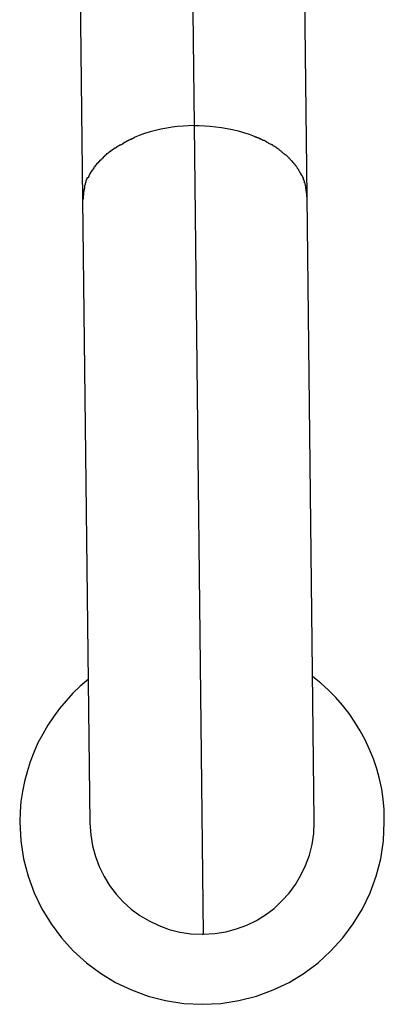
# Model space of a CAD drawing. Extents: x -74 to 74, y -26 to 26.
# Drawn here: x -30 to -30, y 4 to 4 of the extents above; entities that cross this region are included whole.
import ezdxf

# ---------------------------------------------------------------- set-up
doc = ezdxf.new("R2010")
doc.units = 0
doc.layers.get('0').update_dxf_attribs({"linetype": 'CONTINUOUS'})

msp = doc.modelspace()

# ---------------------------------------------------------------- linework, layer by layer
at = {"color": 0}
for points in [[(-30.1007, 4.8619), (-30.0934, 4.232)], [(-30.1801, 4.8093), (-30.1729, 4.1794)], [(-30.0129, 4.1813), (-30.0201, 4.8111)], [(-30.0934, 4.232), (-30.0973, 4.2319), (-30.1011, 4.2317), (-30.1051, 4.2313), (-30.109, 4.2309), (-30.1129, 4.2303), (-30.117, 4.2295), (-30.1209, 4.2285), (-30.1248, 4.2275), (-30.1287, 4.2263), (-30.1325, 4.2249), (-30.1362, 4.2235)], [(-30.0934, 4.232), (-30.0897, 4.232), (-30.0857, 4.2319), (-30.0819, 4.2316), (-30.0779, 4.2312), (-30.0739, 4.2307), (-30.0699, 4.23), (-30.066, 4.2292), (-30.062, 4.2283), (-30.0581, 4.2271), (-30.0542, 4.2259), (-30.0505, 4.2245)], [(-30.0934, 4.232), (-30.0869, 3.6558)], [(-30.1361, 4.2235), (-30.1361, 4.2235), (-30.1361, 4.2232), (-30.1363, 4.2232), (-30.1364, 4.223), (-30.1367, 4.223), (-30.137, 4.2227), (-30.1373, 4.2227), (-30.1376, 4.2225), (-30.1379, 4.2225), (-30.1381, 4.2222), (-30.1384, 4.2222), (-30.1387, 4.222), (-30.139, 4.222), (-30.1391, 4.2217), (-30.1394, 4.2217), (-30.1396, 4.2217), (-30.1399, 4.2217)], [(-30.1361, 4.2235), (-30.1361, 4.2235), (-30.1361, 4.2232), (-30.1363, 4.2232), (-30.1364, 4.223), (-30.1367, 4.223), (-30.137, 4.2227), (-30.1373, 4.2227), (-30.1376, 4.2225), (-30.1379, 4.2225), (-30.1381, 4.2222), (-30.1384, 4.2222), (-30.1387, 4.222), (-30.139, 4.222), (-30.1391, 4.2217), (-30.1394, 4.2217), (-30.1396, 4.2217), (-30.1399, 4.2217)], [(-30.0471, 4.223), (-30.0471, 4.223), (-30.0471, 4.223), (-30.0473, 4.223), (-30.0474, 4.223), (-30.0477, 4.2233), (-30.0479, 4.2233), (-30.0482, 4.2234), (-30.0485, 4.2234), (-30.0488, 4.2237), (-30.049, 4.2237), (-30.0493, 4.2237), (-30.0496, 4.2237), (-30.0499, 4.224), (-30.05, 4.224), (-30.0503, 4.2242), (-30.0505, 4.2242), (-30.0508, 4.2245)], [(-30.0471, 4.223), (-30.0471, 4.223), (-30.0471, 4.223), (-30.0473, 4.223), (-30.0474, 4.223), (-30.0477, 4.2233), (-30.0479, 4.2233), (-30.0482, 4.2234), (-30.0485, 4.2234), (-30.0488, 4.2237), (-30.049, 4.2237), (-30.0493, 4.2237), (-30.0496, 4.2237), (-30.0499, 4.224), (-30.05, 4.224), (-30.0503, 4.2242), (-30.0505, 4.2242), (-30.0508, 4.2245)], [(-30.1466, 4.2182), (-30.1466, 4.2182), (-30.1466, 4.2179), (-30.1469, 4.2179), (-30.1469, 4.2176), (-30.1472, 4.2176), (-30.1472, 4.2173), (-30.1475, 4.2173), (-30.1478, 4.2171), (-30.1481, 4.2171), (-30.1481, 4.2168), (-30.1484, 4.2168), (-30.1486, 4.2165), (-30.1489, 4.2165), (-30.1489, 4.2162), (-30.1492, 4.2162), (-30.1495, 4.216), (-30.1498, 4.216)], [(-30.1466, 4.2182), (-30.1466, 4.2182), (-30.1466, 4.2179), (-30.1469, 4.2179), (-30.1469, 4.2176), (-30.1472, 4.2176), (-30.1472, 4.2173), (-30.1475, 4.2173), (-30.1478, 4.2171), (-30.1481, 4.2171), (-30.1481, 4.2168), (-30.1484, 4.2168), (-30.1486, 4.2165), (-30.1489, 4.2165), (-30.1489, 4.2162), (-30.1492, 4.2162), (-30.1495, 4.216), (-30.1498, 4.216)], [(-30.1432, 4.22), (-30.1432, 4.22), (-30.1432, 4.2197), (-30.1434, 4.2197), (-30.1435, 4.2195), (-30.1438, 4.2195), (-30.1438, 4.2192), (-30.1441, 4.2192), (-30.1444, 4.2189), (-30.1447, 4.2189), (-30.1447, 4.2186), (-30.145, 4.2186), (-30.1453, 4.2183), (-30.1456, 4.2183), (-30.1457, 4.218), (-30.146, 4.218), (-30.1462, 4.218), (-30.1465, 4.218)], [(-30.1432, 4.22), (-30.1432, 4.22), (-30.1432, 4.2197), (-30.1434, 4.2197), (-30.1435, 4.2195), (-30.1438, 4.2195), (-30.1438, 4.2192), (-30.1441, 4.2192), (-30.1444, 4.2189), (-30.1447, 4.2189), (-30.1447, 4.2186), (-30.145, 4.2186), (-30.1453, 4.2183), (-30.1456, 4.2183), (-30.1457, 4.218), (-30.146, 4.218), (-30.1462, 4.218), (-30.1465, 4.218)], [(-30.1397, 4.2219), (-30.1397, 4.2219), (-30.1397, 4.2216), (-30.1399, 4.2216), (-30.14, 4.2214), (-30.1403, 4.2214), (-30.1405, 4.2211), (-30.1408, 4.2211), (-30.1411, 4.2209), (-30.1414, 4.2209), (-30.1415, 4.2206), (-30.1418, 4.2206), (-30.1421, 4.2203), (-30.1424, 4.2203), (-30.1425, 4.22), (-30.1428, 4.22), (-30.143, 4.22), (-30.1433, 4.22)], [(-30.1397, 4.2219), (-30.1397, 4.2219), (-30.1397, 4.2216), (-30.1399, 4.2216), (-30.14, 4.2214), (-30.1403, 4.2214), (-30.1405, 4.2211), (-30.1408, 4.2211), (-30.1411, 4.2209), (-30.1414, 4.2209), (-30.1415, 4.2206), (-30.1418, 4.2206), (-30.1421, 4.2203), (-30.1424, 4.2203), (-30.1425, 4.22), (-30.1428, 4.22), (-30.143, 4.22), (-30.1433, 4.22)], [(-30.0433, 4.2213), (-30.0433, 4.2213), (-30.0433, 4.2213), (-30.0435, 4.2213), (-30.0436, 4.2213), (-30.0439, 4.2215), (-30.0441, 4.2215), (-30.0444, 4.2217), (-30.0447, 4.2217), (-30.045, 4.222), (-30.0451, 4.222), (-30.0454, 4.2222), (-30.0457, 4.2222), (-30.046, 4.2225), (-30.0461, 4.2225), (-30.0464, 4.2227), (-30.0466, 4.2227), (-30.0469, 4.223)], [(-30.0433, 4.2213), (-30.0433, 4.2213), (-30.0433, 4.2213), (-30.0435, 4.2213), (-30.0436, 4.2213), (-30.0439, 4.2215), (-30.0441, 4.2215), (-30.0444, 4.2217), (-30.0447, 4.2217), (-30.045, 4.222), (-30.0451, 4.222), (-30.0454, 4.2222), (-30.0457, 4.2222), (-30.046, 4.2225), (-30.0461, 4.2225), (-30.0464, 4.2227), (-30.0466, 4.2227), (-30.0469, 4.223)], [(-30.0401, 4.2193), (-30.0401, 4.2193), (-30.0401, 4.2193), (-30.0403, 4.2194), (-30.0404, 4.2194), (-30.0407, 4.2197), (-30.0407, 4.2197), (-30.041, 4.22), (-30.0413, 4.22), (-30.0416, 4.2203), (-30.0416, 4.2203), (-30.0419, 4.2206), (-30.0422, 4.2206), (-30.0425, 4.2209), (-30.0426, 4.2209), (-30.0429, 4.2211), (-30.0431, 4.2211), (-30.0434, 4.2214)], [(-30.0401, 4.2193), (-30.0401, 4.2193), (-30.0401, 4.2193), (-30.0403, 4.2194), (-30.0404, 4.2194), (-30.0407, 4.2197), (-30.0407, 4.2197), (-30.041, 4.22), (-30.0413, 4.22), (-30.0416, 4.2203), (-30.0416, 4.2203), (-30.0419, 4.2206), (-30.0422, 4.2206), (-30.0425, 4.2209), (-30.0426, 4.2209), (-30.0429, 4.2211), (-30.0431, 4.2211), (-30.0434, 4.2214)], [(-30.0367, 4.2175), (-30.0367, 4.2175), (-30.0367, 4.2175), (-30.037, 4.2176), (-30.037, 4.2176), (-30.0373, 4.2179), (-30.0373, 4.2179), (-30.0376, 4.2182), (-30.0379, 4.2182), (-30.0382, 4.2185), (-30.0382, 4.2185), (-30.0385, 4.2186), (-30.0387, 4.2186), (-30.039, 4.2189), (-30.039, 4.2189), (-30.0393, 4.2191), (-30.0396, 4.2191), (-30.0399, 4.2194)], [(-30.0367, 4.2175), (-30.0367, 4.2175), (-30.0367, 4.2175), (-30.037, 4.2176), (-30.037, 4.2176), (-30.0373, 4.2179), (-30.0373, 4.2179), (-30.0376, 4.2182), (-30.0379, 4.2182), (-30.0382, 4.2185), (-30.0382, 4.2185), (-30.0385, 4.2186), (-30.0387, 4.2186), (-30.039, 4.2189), (-30.039, 4.2189), (-30.0393, 4.2191), (-30.0396, 4.2191), (-30.0399, 4.2194)], [(-30.0337, 4.2157), (-30.0337, 4.2157), (-30.0337, 4.2157), (-30.034, 4.2157), (-30.034, 4.2157), (-30.0343, 4.216), (-30.0343, 4.216), (-30.0346, 4.2163), (-30.0349, 4.2163), (-30.0352, 4.2166), (-30.0352, 4.2166), (-30.0355, 4.2168), (-30.0357, 4.2168), (-30.036, 4.2171), (-30.036, 4.2171), (-30.0363, 4.2174), (-30.0366, 4.2174), (-30.0369, 4.2177)], [(-30.0337, 4.2157), (-30.0337, 4.2157), (-30.0337, 4.2157), (-30.034, 4.2157), (-30.034, 4.2157), (-30.0343, 4.216), (-30.0343, 4.216), (-30.0346, 4.2163), (-30.0349, 4.2163), (-30.0352, 4.2166), (-30.0352, 4.2166), (-30.0355, 4.2168), (-30.0357, 4.2168), (-30.036, 4.2171), (-30.036, 4.2171), (-30.0363, 4.2174), (-30.0366, 4.2174), (-30.0369, 4.2177)], [(-30.1582, 4.2095), (-30.1582, 4.2095), (-30.1582, 4.2092), (-30.1583, 4.2091), (-30.1583, 4.2088), (-30.1586, 4.2088), (-30.1586, 4.2085), (-30.1589, 4.2085), (-30.1591, 4.2082), (-30.1594, 4.2082), (-30.1594, 4.2079), (-30.1597, 4.2078), (-30.1598, 4.2075), (-30.1601, 4.2075), (-30.1601, 4.2072), (-30.1604, 4.2072), (-30.1605, 4.2071), (-30.1608, 4.2071)], [(-30.1582, 4.2095), (-30.1582, 4.2095), (-30.1582, 4.2092), (-30.1583, 4.2091), (-30.1583, 4.2088), (-30.1586, 4.2088), (-30.1586, 4.2085), (-30.1589, 4.2085), (-30.1591, 4.2082), (-30.1594, 4.2082), (-30.1594, 4.2079), (-30.1597, 4.2078), (-30.1598, 4.2075), (-30.1601, 4.2075), (-30.1601, 4.2072), (-30.1604, 4.2072), (-30.1605, 4.2071), (-30.1608, 4.2071)], [(-30.1557, 4.2119), (-30.1557, 4.2119), (-30.1557, 4.2116), (-30.156, 4.2116), (-30.156, 4.2113), (-30.1563, 4.2113), (-30.1563, 4.211), (-30.1566, 4.211), (-30.1567, 4.2107), (-30.157, 4.2107), (-30.157, 4.2104), (-30.1573, 4.2104), (-30.1573, 4.2101), (-30.1576, 4.2101), (-30.1576, 4.2098), (-30.1579, 4.2098), (-30.1579, 4.2096), (-30.1582, 4.2096)], [(-30.1557, 4.2119), (-30.1557, 4.2119), (-30.1557, 4.2116), (-30.156, 4.2116), (-30.156, 4.2113), (-30.1563, 4.2113), (-30.1563, 4.211), (-30.1566, 4.211), (-30.1567, 4.2107), (-30.157, 4.2107), (-30.157, 4.2104), (-30.1573, 4.2104), (-30.1573, 4.2101), (-30.1576, 4.2101), (-30.1576, 4.2098), (-30.1579, 4.2098), (-30.1579, 4.2096), (-30.1582, 4.2096)], [(-30.1527, 4.2142), (-30.1527, 4.2142), (-30.1527, 4.2139), (-30.153, 4.2139), (-30.153, 4.2136), (-30.1533, 4.2136), (-30.1533, 4.2133), (-30.1536, 4.2133), (-30.1538, 4.213), (-30.1541, 4.213), (-30.1541, 4.2127), (-30.1544, 4.2127), (-30.1546, 4.2124), (-30.1549, 4.2124), (-30.1549, 4.2121), (-30.1552, 4.2121), (-30.1555, 4.212), (-30.1558, 4.212)], [(-30.1527, 4.2142), (-30.1527, 4.2142), (-30.1527, 4.2139), (-30.153, 4.2139), (-30.153, 4.2136), (-30.1533, 4.2136), (-30.1533, 4.2133), (-30.1536, 4.2133), (-30.1538, 4.213), (-30.1541, 4.213), (-30.1541, 4.2127), (-30.1544, 4.2127), (-30.1546, 4.2124), (-30.1549, 4.2124), (-30.1549, 4.2121), (-30.1552, 4.2121), (-30.1555, 4.212), (-30.1558, 4.212)], [(-30.1499, 4.2162), (-30.1499, 4.2162), (-30.1499, 4.2159), (-30.1502, 4.2159), (-30.1502, 4.2156), (-30.1505, 4.2156), (-30.1505, 4.2153), (-30.1508, 4.2153), (-30.1511, 4.2151), (-30.1514, 4.2151), (-30.1514, 4.2148), (-30.1517, 4.2148), (-30.1517, 4.2145), (-30.152, 4.2145), (-30.152, 4.2142), (-30.1523, 4.2142), (-30.1526, 4.2141), (-30.1529, 4.2141)], [(-30.1499, 4.2162), (-30.1499, 4.2162), (-30.1499, 4.2159), (-30.1502, 4.2159), (-30.1502, 4.2156), (-30.1505, 4.2156), (-30.1505, 4.2153), (-30.1508, 4.2153), (-30.1511, 4.2151), (-30.1514, 4.2151), (-30.1514, 4.2148), (-30.1517, 4.2148), (-30.1517, 4.2145), (-30.152, 4.2145), (-30.152, 4.2142), (-30.1523, 4.2142), (-30.1526, 4.2141), (-30.1529, 4.2141)], [(-30.0308, 4.2132), (-30.0308, 4.2132), (-30.0308, 4.2132), (-30.0311, 4.2134), (-30.0311, 4.2134), (-30.0314, 4.2137), (-30.0314, 4.2137), (-30.0317, 4.214), (-30.0318, 4.214), (-30.0321, 4.2143), (-30.0321, 4.2143), (-30.0324, 4.2146), (-30.0324, 4.2146), (-30.0327, 4.2149), (-30.0327, 4.2149), (-30.033, 4.2152), (-30.0333, 4.2152), (-30.0336, 4.2155)], [(-30.0308, 4.2132), (-30.0308, 4.2132), (-30.0308, 4.2132), (-30.0311, 4.2134), (-30.0311, 4.2134), (-30.0314, 4.2137), (-30.0314, 4.2137), (-30.0317, 4.214), (-30.0318, 4.214), (-30.0321, 4.2143), (-30.0321, 4.2143), (-30.0324, 4.2146), (-30.0324, 4.2146), (-30.0327, 4.2149), (-30.0327, 4.2149), (-30.033, 4.2152), (-30.0333, 4.2152), (-30.0336, 4.2155)], [(-30.0282, 4.2111), (-30.0282, 4.2111), (-30.0282, 4.2111), (-30.0285, 4.2112), (-30.0285, 4.2112), (-30.0288, 4.2115), (-30.0288, 4.2115), (-30.0291, 4.2118), (-30.0293, 4.2118), (-30.0296, 4.2121), (-30.0296, 4.2121), (-30.0299, 4.2124), (-30.0299, 4.2124), (-30.0302, 4.2127), (-30.0302, 4.2127), (-30.0305, 4.213), (-30.0307, 4.2131), (-30.031, 4.2134)], [(-30.0282, 4.2111), (-30.0282, 4.2111), (-30.0282, 4.2111), (-30.0285, 4.2112), (-30.0285, 4.2112), (-30.0288, 4.2115), (-30.0288, 4.2115), (-30.0291, 4.2118), (-30.0293, 4.2118), (-30.0296, 4.2121), (-30.0296, 4.2121), (-30.0299, 4.2124), (-30.0299, 4.2124), (-30.0302, 4.2127), (-30.0302, 4.2127), (-30.0305, 4.213), (-30.0307, 4.2131), (-30.031, 4.2134)], [(-30.0256, 4.2089), (-30.0256, 4.2089), (-30.0256, 4.2089), (-30.0257, 4.209), (-30.0257, 4.209), (-30.026, 4.2093), (-30.026, 4.2093), (-30.0263, 4.2096), (-30.0265, 4.2097), (-30.0268, 4.21), (-30.0268, 4.21), (-30.0271, 4.2103), (-30.0271, 4.2103), (-30.0274, 4.2106), (-30.0274, 4.2106), (-30.0277, 4.2109), (-30.0279, 4.2109), (-30.0282, 4.2112)], [(-30.0256, 4.2089), (-30.0256, 4.2089), (-30.0256, 4.2089), (-30.0257, 4.209), (-30.0257, 4.209), (-30.026, 4.2093), (-30.026, 4.2093), (-30.0263, 4.2096), (-30.0265, 4.2097), (-30.0268, 4.21), (-30.0268, 4.21), (-30.0271, 4.2103), (-30.0271, 4.2103), (-30.0274, 4.2106), (-30.0274, 4.2106), (-30.0277, 4.2109), (-30.0279, 4.2109), (-30.0282, 4.2112)], [(-30.1629, 4.2049), (-30.1629, 4.2049), (-30.1629, 4.2046), (-30.1629, 4.2044), (-30.1629, 4.2041), (-30.1632, 4.2041), (-30.1632, 4.2038), (-30.1635, 4.2038), (-30.1635, 4.2035), (-30.1638, 4.2035), (-30.1638, 4.2032), (-30.164, 4.2031), (-30.164, 4.2028), (-30.1643, 4.2028), (-30.1643, 4.2025), (-30.1645, 4.2025), (-30.1645, 4.2023), (-30.1648, 4.2023)], [(-30.1629, 4.2049), (-30.1629, 4.2049), (-30.1629, 4.2046), (-30.1629, 4.2044), (-30.1629, 4.2041), (-30.1632, 4.2041), (-30.1632, 4.2038), (-30.1635, 4.2038), (-30.1635, 4.2035), (-30.1638, 4.2035), (-30.1638, 4.2032), (-30.164, 4.2031), (-30.164, 4.2028), (-30.1643, 4.2028), (-30.1643, 4.2025), (-30.1645, 4.2025), (-30.1645, 4.2023), (-30.1648, 4.2023)], [(-30.1607, 4.2072), (-30.1607, 4.2072), (-30.1607, 4.2069), (-30.1608, 4.2068), (-30.1608, 4.2065), (-30.1611, 4.2065), (-30.1611, 4.2062), (-30.1614, 4.2062), (-30.1614, 4.2059), (-30.1617, 4.2059), (-30.1617, 4.2056), (-30.162, 4.2055), (-30.162, 4.2052), (-30.1623, 4.2052), (-30.1623, 4.2049), (-30.1626, 4.2049), (-30.1626, 4.2047), (-30.1629, 4.2047)], [(-30.1607, 4.2072), (-30.1607, 4.2072), (-30.1607, 4.2069), (-30.1608, 4.2068), (-30.1608, 4.2065), (-30.1611, 4.2065), (-30.1611, 4.2062), (-30.1614, 4.2062), (-30.1614, 4.2059), (-30.1617, 4.2059), (-30.1617, 4.2056), (-30.162, 4.2055), (-30.162, 4.2052), (-30.1623, 4.2052), (-30.1623, 4.2049), (-30.1626, 4.2049), (-30.1626, 4.2047), (-30.1629, 4.2047)], [(-30.0234, 4.2065), (-30.0234, 4.2065), (-30.0234, 4.2065), (-30.0235, 4.2066), (-30.0235, 4.2066), (-30.0238, 4.2069), (-30.0238, 4.2069), (-30.0241, 4.2072), (-30.0241, 4.2072), (-30.0244, 4.2075), (-30.0244, 4.2075), (-30.0247, 4.2078), (-30.0247, 4.2078), (-30.025, 4.2081), (-30.025, 4.2081), (-30.0253, 4.2084), (-30.0253, 4.2084), (-30.0256, 4.2087)], [(-30.0234, 4.2065), (-30.0234, 4.2065), (-30.0234, 4.2065), (-30.0235, 4.2066), (-30.0235, 4.2066), (-30.0238, 4.2069), (-30.0238, 4.2069), (-30.0241, 4.2072), (-30.0241, 4.2072), (-30.0244, 4.2075), (-30.0244, 4.2075), (-30.0247, 4.2078), (-30.0247, 4.2078), (-30.025, 4.2081), (-30.025, 4.2081), (-30.0253, 4.2084), (-30.0253, 4.2084), (-30.0256, 4.2087)], [(-30.0213, 4.204), (-30.0213, 4.204), (-30.0213, 4.204), (-30.0214, 4.2042), (-30.0214, 4.2042), (-30.0217, 4.2045), (-30.0217, 4.2045), (-30.022, 4.2048), (-30.022, 4.2049), (-30.0223, 4.2052), (-30.0223, 4.2052), (-30.0226, 4.2055), (-30.0226, 4.2055), (-30.0229, 4.2058), (-30.0229, 4.2058), (-30.0231, 4.2061), (-30.0231, 4.2061), (-30.0234, 4.2064)], [(-30.0213, 4.204), (-30.0213, 4.204), (-30.0213, 4.204), (-30.0214, 4.2042), (-30.0214, 4.2042), (-30.0217, 4.2045), (-30.0217, 4.2045), (-30.022, 4.2048), (-30.022, 4.2049), (-30.0223, 4.2052), (-30.0223, 4.2052), (-30.0226, 4.2055), (-30.0226, 4.2055), (-30.0229, 4.2058), (-30.0229, 4.2058), (-30.0231, 4.2061), (-30.0231, 4.2061), (-30.0234, 4.2064)], [(-30.0196, 4.2015), (-30.0196, 4.2015), (-30.0196, 4.2015), (-30.0196, 4.2018), (-30.0196, 4.2018), (-30.0199, 4.2021), (-30.0199, 4.2021), (-30.0201, 4.2024), (-30.0201, 4.2025), (-30.0204, 4.2028), (-30.0204, 4.2028), (-30.0205, 4.2031), (-30.0205, 4.2031), (-30.0208, 4.2034), (-30.0208, 4.2034), (-30.0211, 4.2037), (-30.0211, 4.2038), (-30.0214, 4.2041)], [(-30.0196, 4.2015), (-30.0196, 4.2015), (-30.0196, 4.2015), (-30.0196, 4.2018), (-30.0196, 4.2018), (-30.0199, 4.2021), (-30.0199, 4.2021), (-30.0201, 4.2024), (-30.0201, 4.2025), (-30.0204, 4.2028), (-30.0204, 4.2028), (-30.0205, 4.2031), (-30.0205, 4.2031), (-30.0208, 4.2034), (-30.0208, 4.2034), (-30.0211, 4.2037), (-30.0211, 4.2038), (-30.0214, 4.2041)], [(-30.1681, 4.197), (-30.1681, 4.197), (-30.1681, 4.1967), (-30.1681, 4.1967), (-30.1681, 4.1964), (-30.1684, 4.1964), (-30.1684, 4.1961), (-30.1684, 4.1961), (-30.1684, 4.1958), (-30.1687, 4.1958), (-30.1687, 4.1955), (-30.1687, 4.1955), (-30.1687, 4.1952), (-30.169, 4.1952), (-30.169, 4.1949), (-30.1692, 4.1949), (-30.1692, 4.1947), (-30.1695, 4.1947)], [(-30.1681, 4.197), (-30.1681, 4.197), (-30.1681, 4.1967), (-30.1681, 4.1967), (-30.1681, 4.1964), (-30.1684, 4.1964), (-30.1684, 4.1961), (-30.1684, 4.1961), (-30.1684, 4.1958), (-30.1687, 4.1958), (-30.1687, 4.1955), (-30.1687, 4.1955), (-30.1687, 4.1952), (-30.169, 4.1952), (-30.169, 4.1949), (-30.1692, 4.1949), (-30.1692, 4.1947), (-30.1695, 4.1947)], [(-30.1666, 4.1998), (-30.1666, 4.1998), (-30.1666, 4.1995), (-30.1666, 4.1993), (-30.1666, 4.199), (-30.1669, 4.199), (-30.1669, 4.1987), (-30.1671, 4.1987), (-30.1671, 4.1984), (-30.1674, 4.1984), (-30.1674, 4.1981), (-30.1674, 4.198), (-30.1674, 4.1977), (-30.1677, 4.1977), (-30.1677, 4.1974), (-30.1679, 4.1974), (-30.1679, 4.1972), (-30.1682, 4.1972)], [(-30.1666, 4.1998), (-30.1666, 4.1998), (-30.1666, 4.1995), (-30.1666, 4.1993), (-30.1666, 4.199), (-30.1669, 4.199), (-30.1669, 4.1987), (-30.1671, 4.1987), (-30.1671, 4.1984), (-30.1674, 4.1984), (-30.1674, 4.1981), (-30.1674, 4.198), (-30.1674, 4.1977), (-30.1677, 4.1977), (-30.1677, 4.1974), (-30.1679, 4.1974), (-30.1679, 4.1972), (-30.1682, 4.1972)], [(-30.1648, 4.2023), (-30.1648, 4.2023), (-30.1648, 4.202), (-30.1648, 4.2018), (-30.1648, 4.2015), (-30.1651, 4.2015), (-30.1651, 4.2012), (-30.1653, 4.2012), (-30.1653, 4.2009), (-30.1656, 4.2009), (-30.1656, 4.2006), (-30.1657, 4.2006), (-30.1657, 4.2003), (-30.166, 4.2003), (-30.166, 4.2), (-30.1663, 4.2), (-30.1663, 4.1997), (-30.1666, 4.1997)], [(-30.1648, 4.2023), (-30.1648, 4.2023), (-30.1648, 4.202), (-30.1648, 4.2018), (-30.1648, 4.2015), (-30.1651, 4.2015), (-30.1651, 4.2012), (-30.1653, 4.2012), (-30.1653, 4.2009), (-30.1656, 4.2009), (-30.1656, 4.2006), (-30.1657, 4.2006), (-30.1657, 4.2003), (-30.166, 4.2003), (-30.166, 4.2), (-30.1663, 4.2), (-30.1663, 4.1997), (-30.1666, 4.1997)], [(-30.018, 4.1989), (-30.018, 4.1989), (-30.018, 4.1989), (-30.018, 4.1991), (-30.018, 4.1991), (-30.0183, 4.1994), (-30.0183, 4.1994), (-30.0184, 4.1997), (-30.0184, 4.1998), (-30.0187, 4.2001), (-30.0187, 4.2001), (-30.0187, 4.2004), (-30.0187, 4.2004), (-30.019, 4.2007), (-30.019, 4.2007), (-30.0193, 4.201), (-30.0193, 4.2011), (-30.0196, 4.2014)], [(-30.018, 4.1989), (-30.018, 4.1989), (-30.018, 4.1989), (-30.018, 4.1991), (-30.018, 4.1991), (-30.0183, 4.1994), (-30.0183, 4.1994), (-30.0184, 4.1997), (-30.0184, 4.1998), (-30.0187, 4.2001), (-30.0187, 4.2001), (-30.0187, 4.2004), (-30.0187, 4.2004), (-30.019, 4.2007), (-30.019, 4.2007), (-30.0193, 4.201), (-30.0193, 4.2011), (-30.0196, 4.2014)], [(-30.0166, 4.1963), (-30.0166, 4.1963), (-30.0166, 4.1963), (-30.0166, 4.1965), (-30.0166, 4.1965), (-30.0169, 4.1968), (-30.0169, 4.1968), (-30.0169, 4.1971), (-30.0169, 4.1972), (-30.0172, 4.1975), (-30.0172, 4.1975), (-30.0172, 4.1978), (-30.0172, 4.1978), (-30.0175, 4.1981), (-30.0175, 4.1981), (-30.0177, 4.1984), (-30.0177, 4.1986), (-30.018, 4.1989)], [(-30.0166, 4.1963), (-30.0166, 4.1963), (-30.0166, 4.1963), (-30.0166, 4.1965), (-30.0166, 4.1965), (-30.0169, 4.1968), (-30.0169, 4.1968), (-30.0169, 4.1971), (-30.0169, 4.1972), (-30.0172, 4.1975), (-30.0172, 4.1975), (-30.0172, 4.1978), (-30.0172, 4.1978), (-30.0175, 4.1981), (-30.0175, 4.1981), (-30.0177, 4.1984), (-30.0177, 4.1986), (-30.018, 4.1989)], [(-30.0166, 4.1964), (-30.0155, 4.1942)], [(-30.1714, 4.1894), (-30.1714, 4.1894), (-30.1714, 4.1891), (-30.1714, 4.1888), (-30.1714, 4.1885), (-30.1714, 4.1882), (-30.1714, 4.1879), (-30.1714, 4.1876), (-30.1714, 4.1873), (-30.1717, 4.1871), (-30.1717, 4.1868), (-30.1717, 4.1865), (-30.1717, 4.1862), (-30.1719, 4.186), (-30.1719, 4.1857), (-30.1719, 4.1854), (-30.1719, 4.1851), (-30.1722, 4.1851)], [(-30.1714, 4.1894), (-30.1714, 4.1894), (-30.1714, 4.1891), (-30.1714, 4.1888), (-30.1714, 4.1885), (-30.1714, 4.1882), (-30.1714, 4.1879), (-30.1714, 4.1876), (-30.1714, 4.1873), (-30.1717, 4.1871), (-30.1717, 4.1868), (-30.1717, 4.1865), (-30.1717, 4.1862), (-30.1719, 4.186), (-30.1719, 4.1857), (-30.1719, 4.1854), (-30.1719, 4.1851), (-30.1722, 4.1851)], [(-30.1705, 4.1924), (-30.1705, 4.1924), (-30.1705, 4.1921), (-30.1705, 4.1919), (-30.1705, 4.1916), (-30.1707, 4.1916), (-30.1707, 4.1913), (-30.1707, 4.1912), (-30.1707, 4.1909), (-30.171, 4.1909), (-30.171, 4.1906), (-30.171, 4.1904), (-30.171, 4.1901), (-30.1712, 4.1901), (-30.1712, 4.1898), (-30.1712, 4.1898), (-30.1712, 4.1895), (-30.1715, 4.1895)], [(-30.1705, 4.1924), (-30.1705, 4.1924), (-30.1705, 4.1921), (-30.1705, 4.1919), (-30.1705, 4.1916), (-30.1707, 4.1916), (-30.1707, 4.1913), (-30.1707, 4.1912), (-30.1707, 4.1909), (-30.171, 4.1909), (-30.171, 4.1906), (-30.171, 4.1904), (-30.171, 4.1901), (-30.1712, 4.1901), (-30.1712, 4.1898), (-30.1712, 4.1898), (-30.1712, 4.1895), (-30.1715, 4.1895)], [(-30.1695, 4.1947), (-30.1706, 4.1924)], [(-30.0146, 4.1913), (-30.0146, 4.1913), (-30.0146, 4.1913), (-30.0146, 4.1916), (-30.0146, 4.1916), (-30.0147, 4.1919), (-30.0147, 4.1919), (-30.0147, 4.1922), (-30.0147, 4.1924), (-30.015, 4.1927), (-30.015, 4.1927), (-30.015, 4.193), (-30.015, 4.1931), (-30.0153, 4.1934), (-30.0153, 4.1934), (-30.0153, 4.1937), (-30.0153, 4.1939), (-30.0156, 4.1942)], [(-30.0146, 4.1913), (-30.0146, 4.1913), (-30.0146, 4.1913), (-30.0146, 4.1916), (-30.0146, 4.1916), (-30.0147, 4.1919), (-30.0147, 4.1919), (-30.0147, 4.1922), (-30.0147, 4.1924), (-30.015, 4.1927), (-30.015, 4.1927), (-30.015, 4.193), (-30.015, 4.1931), (-30.0153, 4.1934), (-30.0153, 4.1934), (-30.0153, 4.1937), (-30.0153, 4.1939), (-30.0156, 4.1942)], [(-30.0137, 4.187), (-30.0137, 4.187), (-30.0137, 4.187), (-30.0137, 4.1873), (-30.0137, 4.1876), (-30.0137, 4.1879), (-30.0137, 4.1882), (-30.0137, 4.1885), (-30.0137, 4.1888), (-30.014, 4.1891), (-30.014, 4.1893), (-30.014, 4.1896), (-30.014, 4.1899), (-30.0143, 4.1902), (-30.0143, 4.1905), (-30.0143, 4.1908), (-30.0143, 4.1911), (-30.0146, 4.1914)], [(-30.0137, 4.187), (-30.0137, 4.187), (-30.0137, 4.187), (-30.0137, 4.1873), (-30.0137, 4.1876), (-30.0137, 4.1879), (-30.0137, 4.1882), (-30.0137, 4.1885), (-30.0137, 4.1888), (-30.014, 4.1891), (-30.014, 4.1893), (-30.014, 4.1896), (-30.014, 4.1899), (-30.0143, 4.1902), (-30.0143, 4.1905), (-30.0143, 4.1908), (-30.0143, 4.1911), (-30.0146, 4.1914)], [(-30.1722, 4.185), (-30.1722, 4.185), (-30.1722, 4.1845), (-30.1722, 4.1842), (-30.1722, 4.1839), (-30.1722, 4.1836), (-30.1722, 4.1831), (-30.1722, 4.1828), (-30.1722, 4.1825), (-30.1725, 4.1822), (-30.1725, 4.1816), (-30.1725, 4.1813), (-30.1725, 4.181), (-30.1725, 4.1807), (-30.1725, 4.1803), (-30.1725, 4.18), (-30.1725, 4.1797), (-30.1727, 4.1795)], [(-30.1722, 4.185), (-30.1722, 4.185), (-30.1722, 4.1845), (-30.1722, 4.1842), (-30.1722, 4.1839), (-30.1722, 4.1836), (-30.1722, 4.1831), (-30.1722, 4.1828), (-30.1722, 4.1825), (-30.1725, 4.1822), (-30.1725, 4.1816), (-30.1725, 4.1813), (-30.1725, 4.181), (-30.1725, 4.1807), (-30.1725, 4.1803), (-30.1725, 4.18), (-30.1725, 4.1797), (-30.1727, 4.1795)], [(-30.013, 4.1813), (-30.013, 4.1813), (-30.013, 4.1816), (-30.013, 4.1819), (-30.013, 4.1822), (-30.013, 4.1826), (-30.013, 4.1829), (-30.013, 4.1832), (-30.013, 4.1835), (-30.0132, 4.1841), (-30.0132, 4.1844), (-30.0132, 4.1847), (-30.0132, 4.185), (-30.0134, 4.1855), (-30.0134, 4.1858), (-30.0134, 4.1861), (-30.0134, 4.1864), (-30.0137, 4.1869)], [(-30.013, 4.1813), (-30.013, 4.1813), (-30.013, 4.1816), (-30.013, 4.1819), (-30.013, 4.1822), (-30.013, 4.1826), (-30.013, 4.1829), (-30.013, 4.1832), (-30.013, 4.1835), (-30.0132, 4.1841), (-30.0132, 4.1844), (-30.0132, 4.1847), (-30.0132, 4.185), (-30.0134, 4.1855), (-30.0134, 4.1858), (-30.0134, 4.1861), (-30.0134, 4.1864), (-30.0137, 4.1869)], [(-30.1729, 4.1794), (-30.1678, 3.7349)], [(-30.0078, 3.7368), (-30.0129, 4.1813)], [(-29.9578, 3.7374), (-29.9578, 3.7374), (-29.9579, 3.7446), (-29.9586, 3.7521), (-29.9596, 3.7593), (-29.9613, 3.7666), (-29.9631, 3.7736), (-29.9655, 3.7807), (-29.9683, 3.7875), (-29.9715, 3.7943), (-29.9749, 3.8007), (-29.9788, 3.807), (-29.9829, 3.8131), (-29.9876, 3.819), (-29.9924, 3.8245), (-29.9976, 3.8298), (-30.0031, 3.8347), (-30.009, 3.8395)], [(-29.9578, 3.7374), (-29.9578, 3.7374), (-29.9579, 3.7446), (-29.9586, 3.7521), (-29.9596, 3.7593), (-29.9613, 3.7666), (-29.9631, 3.7736), (-29.9655, 3.7807), (-29.9683, 3.7875), (-29.9715, 3.7943), (-29.9749, 3.8007), (-29.9788, 3.807), (-29.9829, 3.8131), (-29.9876, 3.819), (-29.9924, 3.8245), (-29.9976, 3.8298), (-30.0031, 3.8347), (-30.009, 3.8395)], [(-30.169, 3.8374), (-30.169, 3.8374), (-30.1745, 3.8325), (-30.1797, 3.8275), (-30.1846, 3.8222), (-30.1893, 3.8167), (-30.1936, 3.8108), (-30.1976, 3.8047), (-30.2013, 3.7984), (-30.2047, 3.7921), (-30.2076, 3.7853), (-30.2102, 3.7786), (-30.2124, 3.7716), (-30.2143, 3.7647), (-30.2157, 3.7575), (-30.2168, 3.7503), (-30.2174, 3.7431), (-30.2177, 3.7359), (-30.2177, 3.7359), (-30.2169, 3.7225), (-30.2149, 3.7096), (-30.2116, 3.6971), (-30.2074, 3.6853), (-30.2018, 3.6739), (-30.1953, 3.6632), (-30.1878, 3.6532), (-30.1795, 3.644), (-30.1701, 3.6355), (-30.1602, 3.628), (-30.1494, 3.6215), (-30.1381, 3.6161), (-30.1261, 3.6116), (-30.1137, 3.6085), (-30.1008, 3.6065), (-30.0877, 3.6059), (-30.0877, 3.6059), (-30.0743, 3.6065), (-30.0614, 3.6085), (-30.0489, 3.6116), (-30.0371, 3.6161), (-30.0257, 3.6215), (-30.015, 3.628), (-30.005, 3.6355), (-29.9959, 3.644), (-29.9874, 3.6532), (-29.9799, 3.6632), (-29.9734, 3.6739), (-29.968, 3.6853), (-29.9635, 3.6971), (-29.9604, 3.7096), (-29.9584, 3.7225), (-29.9578, 3.7359), (-29.9578, 3.7359), (-29.9578, 3.7359), (-29.9578, 3.7359), (-29.9578, 3.7359), (-29.9578, 3.736), (-29.9578, 3.736), (-29.9578, 3.7363), (-29.9578, 3.7363), (-29.9578, 3.7366), (-29.9578, 3.7366), (-29.9578, 3.7368), (-29.9578, 3.7368), (-29.9578, 3.7371), (-29.9578, 3.7371), (-29.9578, 3.7372), (-29.9578, 3.7372), (-29.9578, 3.7374)], [(-30.169, 3.8374), (-30.169, 3.8374), (-30.1745, 3.8325), (-30.1797, 3.8275), (-30.1846, 3.8222), (-30.1893, 3.8167), (-30.1936, 3.8108), (-30.1976, 3.8047), (-30.2013, 3.7984), (-30.2047, 3.7921), (-30.2076, 3.7853), (-30.2102, 3.7786), (-30.2124, 3.7716), (-30.2143, 3.7647), (-30.2157, 3.7575), (-30.2168, 3.7503), (-30.2174, 3.7431), (-30.2177, 3.7359), (-30.2177, 3.7359), (-30.2169, 3.7225), (-30.2149, 3.7096), (-30.2116, 3.6971), (-30.2074, 3.6853), (-30.2018, 3.6739), (-30.1953, 3.6632), (-30.1878, 3.6532), (-30.1795, 3.644), (-30.1701, 3.6355), (-30.1602, 3.628), (-30.1494, 3.6215), (-30.1381, 3.6161), (-30.1261, 3.6116), (-30.1137, 3.6085), (-30.1008, 3.6065), (-30.0877, 3.6059), (-30.0877, 3.6059), (-30.0743, 3.6065), (-30.0614, 3.6085), (-30.0489, 3.6116), (-30.0371, 3.6161), (-30.0257, 3.6215), (-30.015, 3.628), (-30.005, 3.6355), (-29.9959, 3.644), (-29.9874, 3.6532), (-29.9799, 3.6632), (-29.9734, 3.6739), (-29.968, 3.6853), (-29.9635, 3.6971), (-29.9604, 3.7096), (-29.9584, 3.7225), (-29.9578, 3.7359), (-29.9578, 3.7359), (-29.9578, 3.7359), (-29.9578, 3.7359), (-29.9578, 3.7359), (-29.9578, 3.736), (-29.9578, 3.736), (-29.9578, 3.7363), (-29.9578, 3.7363), (-29.9578, 3.7366), (-29.9578, 3.7366), (-29.9578, 3.7368), (-29.9578, 3.7368), (-29.9578, 3.7371), (-29.9578, 3.7371), (-29.9578, 3.7372), (-29.9578, 3.7372), (-29.9578, 3.7374)], [(-30.1677, 3.7349), (-30.1677, 3.7349), (-30.1671, 3.7267), (-30.1658, 3.7188), (-30.1637, 3.7112), (-30.1611, 3.704), (-30.1575, 3.6969), (-30.1536, 3.6905), (-30.149, 3.6843), (-30.1439, 3.6789), (-30.1382, 3.6737), (-30.132, 3.6692), (-30.1254, 3.6653), (-30.1185, 3.662), (-30.1111, 3.6593), (-30.1035, 3.6574), (-30.0956, 3.6562), (-30.0877, 3.6559), (-30.0877, 3.6559), (-30.0874, 3.6559), (-30.0874, 3.6559), (-30.0874, 3.6559), (-30.0874, 3.6559), (-30.0871, 3.6559), (-30.0871, 3.6559), (-30.0871, 3.6559), (-30.0871, 3.6559), (-30.0868, 3.6559), (-30.0868, 3.6559), (-30.0868, 3.6559), (-30.0868, 3.6559), (-30.0868, 3.6559), (-30.0868, 3.6559), (-30.0868, 3.6559), (-30.0868, 3.6559)], [(-30.1677, 3.7349), (-30.1677, 3.7349), (-30.1671, 3.7267), (-30.1658, 3.7188), (-30.1637, 3.7112), (-30.1611, 3.704), (-30.1575, 3.6969), (-30.1536, 3.6905), (-30.149, 3.6843), (-30.1439, 3.6789), (-30.1382, 3.6737), (-30.132, 3.6692), (-30.1254, 3.6653), (-30.1185, 3.662), (-30.1111, 3.6593), (-30.1035, 3.6574), (-30.0956, 3.6562), (-30.0877, 3.6559), (-30.0877, 3.6559), (-30.0874, 3.6559), (-30.0874, 3.6559), (-30.0874, 3.6559), (-30.0874, 3.6559), (-30.0871, 3.6559), (-30.0871, 3.6559), (-30.0871, 3.6559), (-30.0871, 3.6559), (-30.0868, 3.6559), (-30.0868, 3.6559), (-30.0868, 3.6559), (-30.0868, 3.6559), (-30.0868, 3.6559), (-30.0868, 3.6559), (-30.0868, 3.6559), (-30.0868, 3.6559)], [(-30.0868, 3.6559), (-30.0868, 3.6559), (-30.0786, 3.6563), (-30.0707, 3.6576), (-30.0631, 3.6596), (-30.0559, 3.6623), (-30.0488, 3.6656), (-30.0424, 3.6697), (-30.0362, 3.6742), (-30.0308, 3.6796), (-30.0256, 3.6851), (-30.0211, 3.6913), (-30.0172, 3.6978), (-30.0139, 3.7049), (-30.0112, 3.7121), (-30.0093, 3.7198), (-30.0081, 3.7277), (-30.0078, 3.7359), (-30.0078, 3.7359), (-30.0078, 3.7359), (-30.0078, 3.7359), (-30.0078, 3.7359), (-30.0078, 3.736), (-30.0078, 3.736), (-30.0078, 3.736), (-30.0078, 3.736), (-30.0078, 3.7363), (-30.0078, 3.7363), (-30.0078, 3.7363), (-30.0078, 3.7363), (-30.0078, 3.7366), (-30.0078, 3.7366), (-30.0078, 3.7366), (-30.0078, 3.7366), (-30.0078, 3.7368)], [(-30.0868, 3.6559), (-30.0868, 3.6559), (-30.0786, 3.6563), (-30.0707, 3.6576), (-30.0631, 3.6596), (-30.0559, 3.6623), (-30.0488, 3.6656), (-30.0424, 3.6697), (-30.0362, 3.6742), (-30.0308, 3.6796), (-30.0256, 3.6851), (-30.0211, 3.6913), (-30.0172, 3.6978), (-30.0139, 3.7049), (-30.0112, 3.7121), (-30.0093, 3.7198), (-30.0081, 3.7277), (-30.0078, 3.7359), (-30.0078, 3.7359), (-30.0078, 3.7359), (-30.0078, 3.7359), (-30.0078, 3.7359), (-30.0078, 3.736), (-30.0078, 3.736), (-30.0078, 3.736), (-30.0078, 3.736), (-30.0078, 3.7363), (-30.0078, 3.7363), (-30.0078, 3.7363), (-30.0078, 3.7363), (-30.0078, 3.7366), (-30.0078, 3.7366), (-30.0078, 3.7366), (-30.0078, 3.7366), (-30.0078, 3.7368)]]:
    msp.add_lwpolyline(points, dxfattribs=at)

doc.saveas('drawing.dxf')
